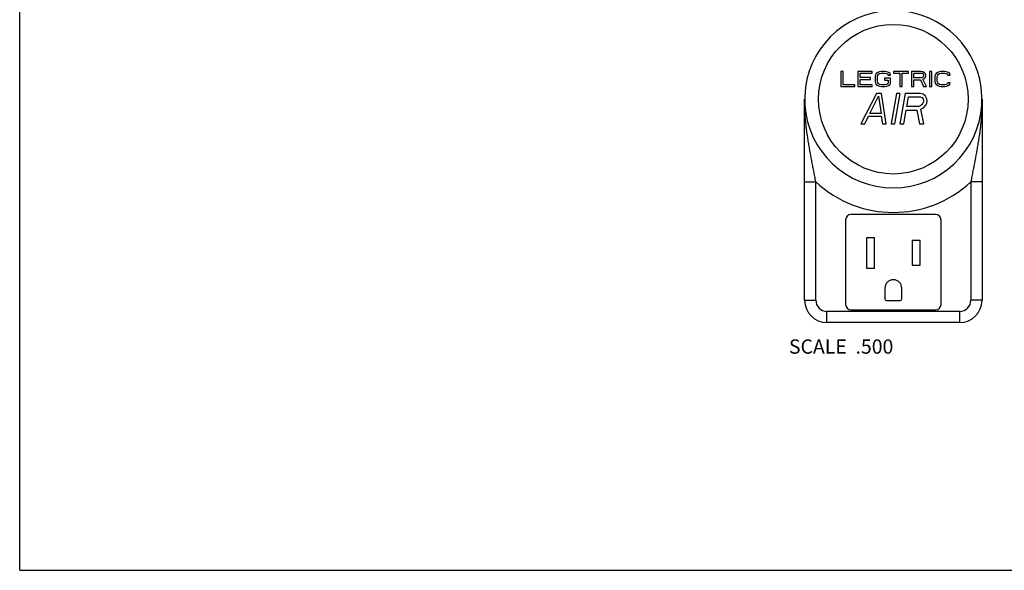
# Model space of a CAD drawing. Units: inches. Extents: x 0 to 11, y 0 to 8.5.
# Drawn here: x 0 to 5.5, y 0 to 3.1 of the extents above; entities that cross this region are included whole.
import ezdxf

# ---------------------------------------------------------------- set-up
doc = ezdxf.new("R2010")
doc.units = ezdxf.units.IN
doc.header["$LTSCALE"] = 0.605
doc.header["$MEASUREMENT"] = 0
doc.layers.get('0').update_dxf_attribs({"linetype": 'CONTINUOUS'})
doc.styles.get("Standard").update_dxf_attribs({"font": 'txt', "width": 0.8})

msp = doc.modelspace()

# ---------------------------------------------------------------- linework, layer by layer
at = {"color": 7, "linetype": 'CONTINUOUS'}
for p, q in [((0, 0), (0, 8.5)), ((4.6188, 2.7989), (4.6057, 2.7989)), ((4.6057, 2.7989), (4.6057, 2.7134)), ((4.6188, 2.7243), (4.6188, 2.7989)), ((4.781, 2.7989), (4.7021, 2.7989)), ((4.7021, 2.7989), (4.7021, 2.7134)), ((4.7153, 2.788), (4.781, 2.788)), ((4.7153, 2.7643), (4.7153, 2.788)), ((4.7722, 2.7643), (4.7153, 2.7643)), ((4.7722, 2.7534), (4.7722, 2.7643)), ((4.781, 2.788), (4.781, 2.7989)), ((4.8007, 2.7789), (4.7985, 2.7698)), ((4.7985, 2.7698), (4.7985, 2.7425)), ((4.8051, 2.7862), (4.8007, 2.7789)), ((4.8139, 2.7934), (4.8051, 2.7862)), ((4.8117, 2.7698), (4.8139, 2.7771)), ((4.8117, 2.7425), (4.8117, 2.7698)), ((4.8226, 2.7971), (4.8139, 2.7934)), ((4.8139, 2.7771), (4.8182, 2.7825)), ((4.8182, 2.7825), (4.8248, 2.7862)), ((4.8336, 2.7989), (4.8226, 2.7971)), ((4.8248, 2.7862), (4.8336, 2.788)), ((4.8533, 2.7989), (4.8336, 2.7989)), ((4.8336, 2.788), (4.8533, 2.788)), ((4.8643, 2.7971), (4.8533, 2.7989)), ((4.8533, 2.788), (4.8621, 2.7862)), ((4.8621, 2.7862), (4.8687, 2.7825)), ((4.873, 2.7934), (4.8643, 2.7971)), ((4.8687, 2.7825), (4.8708, 2.7771)), ((4.8708, 2.7771), (4.884, 2.7771)), ((4.8818, 2.7862), (4.873, 2.7934)), ((4.884, 2.7771), (4.8818, 2.7862)), ((4.9848, 2.7989), (4.9015, 2.7989)), ((4.9015, 2.7989), (4.9015, 2.7898)), ((4.9015, 2.7898), (4.9366, 2.7898)), ((4.9366, 2.7898), (4.9366, 2.7134)), ((4.9497, 2.7898), (4.9848, 2.7898)), ((4.9497, 2.7134), (4.9497, 2.7898)), ((4.9848, 2.7898), (4.9848, 2.7989)), ((5.0549, 2.7989), (5.0023, 2.7989)), ((5.0023, 2.7989), (5.0023, 2.7134)), ((5.0155, 2.7898), (5.0571, 2.7898)), ((5.0155, 2.7625), (5.0155, 2.7898)), ((5.0571, 2.7625), (5.0155, 2.7625)), ((5.0659, 2.7971), (5.0549, 2.7989)), ((5.0571, 2.7898), (5.0637, 2.788)), ((5.0637, 2.7643), (5.0571, 2.7625)), ((5.0637, 2.788), (5.0681, 2.7843)), ((5.0681, 2.768), (5.0637, 2.7643)), ((5.0746, 2.7916), (5.0659, 2.7971)), ((5.0681, 2.7843), (5.0703, 2.7789)), ((5.0703, 2.7734), (5.0681, 2.768)), ((5.0703, 2.7789), (5.0703, 2.7734)), ((5.0812, 2.7843), (5.0746, 2.7916)), ((5.0746, 2.7589), (5.0812, 2.7661)), ((5.0834, 2.7789), (5.0812, 2.7843)), ((5.0812, 2.7661), (5.0834, 2.7716)), ((5.0834, 2.7716), (5.0834, 2.7789)), ((5.1163, 2.7989), (5.1031, 2.7989)), ((5.1031, 2.7989), (5.1031, 2.7134)), ((5.1163, 2.7134), (5.1163, 2.7989)), ((5.136, 2.7789), (5.1338, 2.7698)), ((5.1338, 2.7698), (5.1338, 2.7425)), ((5.1404, 2.7862), (5.136, 2.7789)), ((5.1492, 2.7934), (5.1404, 2.7862)), ((5.147, 2.7698), (5.1492, 2.7771)), ((5.147, 2.7425), (5.147, 2.7698)), ((5.1579, 2.7971), (5.1492, 2.7934)), ((5.1492, 2.7771), (5.1535, 2.7825)), ((5.1535, 2.7825), (5.1601, 2.7862)), ((5.1689, 2.7989), (5.1579, 2.7971)), ((5.1601, 2.7862), (5.1689, 2.788)), ((5.1886, 2.7989), (5.1689, 2.7989)), ((5.1689, 2.788), (5.1886, 2.788)), ((5.1996, 2.7971), (5.1886, 2.7989)), ((5.1886, 2.788), (5.1974, 2.7862)), ((5.1974, 2.7862), (5.2039, 2.7825)), ((5.2083, 2.7934), (5.1996, 2.7971)), ((5.2039, 2.7825), (5.2061, 2.7771)), ((5.2061, 2.7771), (5.2193, 2.7771)), ((5.2171, 2.7862), (5.2083, 2.7934)), ((5.2193, 2.7771), (5.2171, 2.7862)), ((4.6057, 2.7134), (4.6846, 2.7134)), ((4.6846, 2.7243), (4.6188, 2.7243)), ((4.6846, 2.7134), (4.6846, 2.7243)), ((4.7021, 2.7134), (4.781, 2.7134)), ((4.7153, 2.7534), (4.7722, 2.7534)), ((4.7153, 2.7243), (4.7153, 2.7534)), ((4.781, 2.7243), (4.7153, 2.7243)), ((4.781, 2.7134), (4.781, 2.7243)), ((4.7985, 2.7425), (4.8007, 2.7334)), ((4.8007, 2.7334), (4.8051, 2.7261)), ((4.8051, 2.7261), (4.8139, 2.7188)), ((4.8139, 2.7352), (4.8117, 2.7425)), ((4.8182, 2.7298), (4.8139, 2.7352)), ((4.8139, 2.7188), (4.8226, 2.7152)), ((4.8248, 2.7261), (4.8182, 2.7298)), ((4.8226, 2.7152), (4.8336, 2.7134)), ((4.8336, 2.7243), (4.8248, 2.7261)), ((4.8533, 2.7243), (4.8336, 2.7243)), ((4.8336, 2.7134), (4.8533, 2.7134)), ((4.884, 2.7607), (4.8511, 2.7607)), ((4.8511, 2.7607), (4.8511, 2.7498)), ((4.8511, 2.7498), (4.8708, 2.7498)), ((4.8621, 2.7261), (4.8533, 2.7243)), ((4.8533, 2.7134), (4.8643, 2.7152)), ((4.8687, 2.7298), (4.8621, 2.7261)), ((4.8643, 2.7152), (4.873, 2.7188)), ((4.8708, 2.7352), (4.8687, 2.7298)), ((4.8708, 2.7498), (4.8708, 2.7352)), ((4.873, 2.7188), (4.8818, 2.7261)), ((4.8818, 2.7261), (4.884, 2.7334)), ((4.884, 2.7334), (4.884, 2.7607)), ((4.9366, 2.7134), (4.9497, 2.7134)), ((5.0023, 2.7134), (5.0155, 2.7134)), ((5.0155, 2.7516), (5.0527, 2.7516)), ((5.0155, 2.7134), (5.0155, 2.7516)), ((5.0527, 2.7516), (5.0703, 2.7134)), ((5.0659, 2.7552), (5.0746, 2.7589)), ((5.0856, 2.7134), (5.0659, 2.7552)), ((5.0703, 2.7134), (5.0856, 2.7134)), ((5.1031, 2.7134), (5.1163, 2.7134)), ((5.1338, 2.7425), (5.136, 2.7334)), ((5.136, 2.7334), (5.1404, 2.7261)), ((5.1404, 2.7261), (5.1492, 2.7188)), ((5.1492, 2.7352), (5.147, 2.7425)), ((5.1535, 2.7298), (5.1492, 2.7352)), ((5.1492, 2.7188), (5.1579, 2.7152)), ((5.1601, 2.7261), (5.1535, 2.7298)), ((5.1579, 2.7152), (5.1689, 2.7134)), ((5.1689, 2.7243), (5.1601, 2.7261)), ((5.1886, 2.7243), (5.1689, 2.7243)), ((5.1689, 2.7134), (5.1886, 2.7134)), ((5.1974, 2.7261), (5.1886, 2.7243)), ((5.1886, 2.7134), (5.1996, 2.7152)), ((5.2039, 2.7298), (5.1974, 2.7261)), ((5.1996, 2.7152), (5.2083, 2.7188)), ((5.2061, 2.7352), (5.2039, 2.7298)), ((5.2193, 2.7352), (5.2061, 2.7352)), ((5.2083, 2.7188), (5.2171, 2.7261)), ((5.2171, 2.7261), (5.2193, 2.7352)), ((4.8053, 2.6739), (4.7191, 2.5049)), ((4.768, 2.5624), (4.8168, 2.6595)), ((4.8334, 2.6739), (4.8053, 2.6739)), ((4.8168, 2.6595), (4.8314, 2.5624)), ((4.86, 2.5049), (4.8334, 2.6739)), ((4.9179, 2.6739), (4.8881, 2.5049)), ((4.9093, 2.5049), (4.9391, 2.6739)), ((4.9391, 2.6739), (4.9179, 2.6739)), ((4.9672, 2.6739), (4.9374, 2.5049)), ((5.0517, 2.6739), (4.9672, 2.6739)), ((4.9757, 2.602), (4.9852, 2.6559)), ((4.9852, 2.6559), (5.0521, 2.6559)), ((5.0687, 2.6703), (5.0517, 2.6739)), ((5.0521, 2.6559), (5.062, 2.6523)), ((5.062, 2.6523), (5.0678, 2.6451)), ((5.0809, 2.6595), (5.0687, 2.6703)), ((5.0889, 2.6451), (5.0809, 2.6595)), ((4.403, 1.5152), (4.403, 2.6427)), ((5.0426, 2.602), (4.9757, 2.602)), ((5.0538, 2.6055), (5.0426, 2.602)), ((5.0621, 2.6127), (5.0538, 2.6055)), ((5.0675, 2.6235), (5.0621, 2.6127)), ((5.0694, 2.6343), (5.0675, 2.6235)), ((5.0678, 2.6451), (5.0694, 2.6343)), ((5.0695, 2.5948), (5.0826, 2.6091)), ((5.0826, 2.6091), (5.088, 2.6199)), ((5.088, 2.6199), (5.0905, 2.6343)), ((5.0905, 2.6343), (5.0889, 2.6451)), ((5.398, 2.6427), (5.398, 1.5152)), ((4.7403, 2.5049), (4.762, 2.548)), ((4.762, 2.548), (4.8324, 2.548)), ((4.8314, 2.5624), (4.768, 2.5624)), ((4.8324, 2.548), (4.8388, 2.5049)), ((4.9586, 2.5049), (4.9719, 2.5804)), ((4.9719, 2.5804), (5.0317, 2.5804)), ((5.0317, 2.5804), (5.0466, 2.5049)), ((5.0541, 2.5876), (5.0695, 2.5948)), ((5.0712, 2.5049), (5.0541, 2.5876)), ((4.7191, 2.5049), (4.7403, 2.5049)), ((4.8388, 2.5049), (4.86, 2.5049)), ((4.8881, 2.5049), (4.9093, 2.5049)), ((4.9374, 2.5049), (4.9586, 2.5049)), ((5.0466, 2.5049), (5.0712, 2.5049)), ((4.403, 2.1801), (4.4655, 2.1801)), ((4.4655, 1.5152), (4.4655, 2.1801)), ((5.398, 2.1801), (5.3355, 2.1801)), ((5.3355, 2.1801), (5.3355, 1.5152)), ((5.138, 1.9962), (4.663, 1.9962)), ((4.633, 1.9662), (4.633, 1.4912)), ((5.168, 1.4912), (5.168, 1.9662)), ((4.7955, 1.8652), (4.7505, 1.8652)), ((4.7505, 1.8652), (4.7505, 1.6952)), ((4.7955, 1.6952), (4.7955, 1.8652)), ((5.0505, 1.8502), (5.0055, 1.8502)), ((5.0055, 1.8502), (5.0055, 1.7127)), ((5.0505, 1.7127), (5.0505, 1.8502)), ((5.0055, 1.7127), (5.0505, 1.7127)), ((4.7505, 1.6952), (4.7955, 1.6952)), ((4.853, 1.5827), (4.853, 1.5227)), ((4.948, 1.5227), (4.948, 1.5827)), ((4.403, 1.5152), (4.4655, 1.5152)), ((4.863, 1.5127), (4.938, 1.5127)), ((5.398, 1.5152), (5.3355, 1.5152)), ((5.273, 1.4527), (4.528, 1.4527)), ((4.528, 1.3902), (4.528, 1.4527)), ((4.663, 1.4612), (5.138, 1.4612)), ((5.273, 1.3902), (5.273, 1.4527)), ((5.273, 1.3902), (4.528, 1.3902)), ((0, 0), (11, 0))]:
    msp.add_line(p, q, dxfattribs=at)
msp.add_circle((4.9005, 2.6427), 0.4195, dxfattribs=at)
for centre, radius, start, end in [((4.9005, 2.6427), 0.4975, 97.1889, 82.8111), ((4.9005, 2.6427), 0.635, 226.7613, 313.2387), ((4.663, 1.9662), 0.03, 90, 180), ((5.138, 1.9662), 0.03, 0, 90), ((4.9005, 1.5827), 0.0475, 0, 180), ((4.528, 1.5152), 0.125, 180, 270), ((4.528, 1.5152), 0.0625, 180, 270), ((4.663, 1.4912), 0.03, 180, 270), ((4.863, 1.5227), 0.01, 180, 270), ((4.938, 1.5227), 0.01, 270, 360), ((5.138, 1.4912), 0.03, 270, 360), ((5.273, 1.5152), 0.125, 270, 360), ((5.273, 1.5152), 0.0625, 270, 360)]:
    msp.add_arc(centre, radius, start, end, dxfattribs=at)
for points, knots in [([(4.4655, 2.1801), (4.4636, 2.1902), (4.4598, 2.2102), (4.4541, 2.2401), (4.4483, 2.2698), (4.4408, 2.3089), (4.4336, 2.3478), (4.4268, 2.3864), (4.4222, 2.4151), (4.4179, 2.4438), (4.4141, 2.4723), (4.4107, 2.5008), (4.4079, 2.5292), (4.4057, 2.5576), (4.4041, 2.586), (4.4032, 2.6144), (4.403, 2.6333), (4.403, 2.6427)], [0, 0, 0, 0, 0.065468, 0.130643, 0.19536, 0.259548, 0.386313, 0.448956, 0.511174, 0.573023, 0.63456, 0.695837, 0.756907, 0.817816, 0.878609, 0.939326, 1, 1, 1, 1]), ([(5.398, 2.6427), (5.398, 2.6333), (5.3977, 2.6144), (5.3968, 2.586), (5.3952, 2.5576), (5.393, 2.5292), (5.3902, 2.5008), (5.3869, 2.4723), (5.3831, 2.4438), (5.3788, 2.4151), (5.3741, 2.3864), (5.3674, 2.3478), (5.3601, 2.3089), (5.3526, 2.2698), (5.3469, 2.2401), (5.3411, 2.2102), (5.3373, 2.1902), (5.3355, 2.1801)], [0, 0, 0, 0, 0.060674, 0.121391, 0.182185, 0.243093, 0.304163, 0.36544, 0.426977, 0.488826, 0.551044, 0.613688, 0.740453, 0.80464, 0.869357, 0.934532, 1, 1, 1, 1])]:
    msp.add_open_spline(points, degree=3, knots=knots, dxfattribs=at)

# ---------------------------------------------------------------- texts
at = {"color": 2, "linetype": 'CONTINUOUS', "insert": (4.9005, 1.2952), "char_height": 0.08, "width": 0.704, "attachment_point": 3, "line_spacing_factor": 0.9}
msp.add_mtext('SCALE  .500', dxfattribs=at)

doc.saveas('drawing.dxf')
